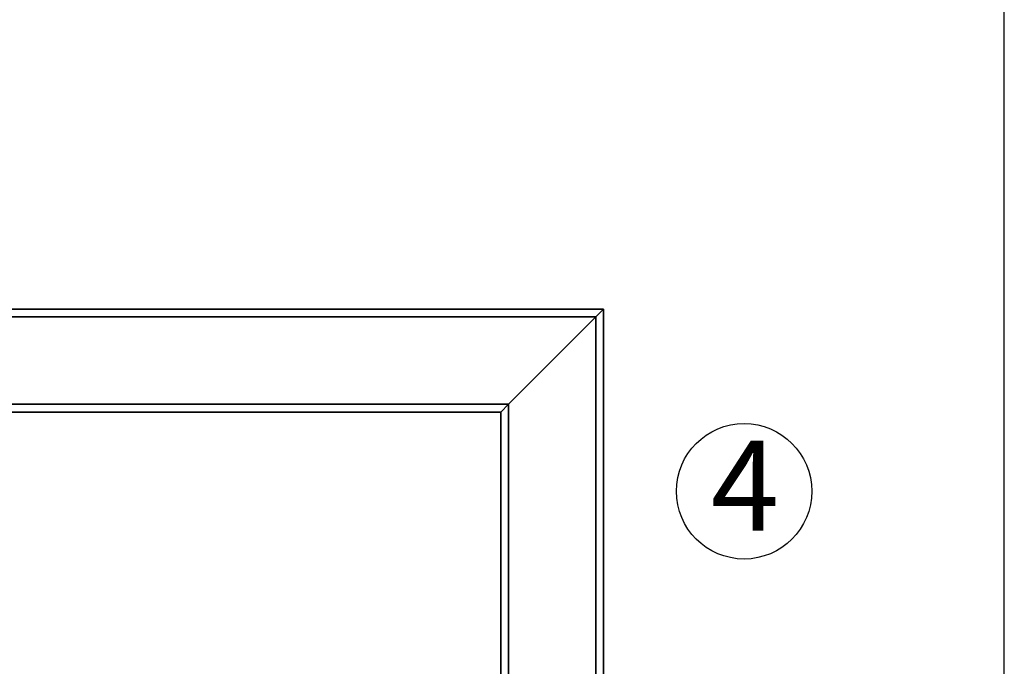
# Paper-space layout 'Blatt1' of a CAD drawing. Units: millimetres. Extents: x 0 to 5940, y 0 to 4200.
# Drawn here: x 1562 to 1944, y 3043 to 3294 of the extents above; entities that cross this region are included whole.
import ezdxf

# ---------------------------------------------------------------- set-up
doc = ezdxf.new("R2010")
doc.units = ezdxf.units.MM
doc.header["$LTSCALE"] = 10
doc.layers.add('1', color=7, linetype='Continuous')
doc.styles.add('SLDTEXTSTYLE0', font='TXT', dxfattribs={"width": 0.605})
doc.dimstyles.new('SLDDIMSTYLE0', dxfattribs={"dimtxt": 35, "dimasz": 25, "dimexe": 0, "dimexo": 0.0625, "dimgap": 8.75, "dimtad": 1, "dimdec": 1, "dimrnd": 1e-09, "dimzin": 4, "dimdsep": 46, "dimtxsty": 'SLDTEXTSTYLE0', "dimsah": 1, "dimcen": 0.09, "dimadec": 0, "dimazin": 1, "dimtfac": 1, "dimtdec": 1, "dimtofl": 0, "dimtmove": 0, "dimatfit": 3, "dimfxl": 1, "dimfrac": 2, "dimtolj": 1, "dimtzin": 12, "dimarcsym": 0})

# ---------------------------------------------------------------- blocks, each defined once
blk = doc.blocks.new('_D')
at = {"layer": '1'}
for p, q in [((482.56, 3129.12), (482.56, 3642)), ((1944.37, 2929.26), (1944.37, 3642)), ((482.56, 3632), (1944.37, 3632))]:
    blk.add_line(p, q, dxfattribs=at)
for points in [[(482.56, 3632), (507.56, 3628), (507.56, 3636)], [(1944.37, 3632), (1919.37, 3636), (1919.37, 3628)]]:
    blk.add_solid(points, dxfattribs=at)
at = {"layer": '1', "insert": (1121.23, 3677.11), "char_height": 35, "attachment_point": 1, "style": 'SLDTEXTSTYLE0'}
blk.add_mtext('ca. 1500', dxfattribs=at)
blk = doc.blocks.new('SW_NOTE_0_9')
at = {"layer": '1', "color": 0}
blk.add_circle((12.92, 25.42), 26.31, dxfattribs=at)
at = {"layer": '1', "color": 0, "insert": (0, 45.12), "char_height": 35, "attachment_point": 1, "style": 'SLDTEXTSTYLE0'}
blk.add_mtext('4', dxfattribs=at)

psp = doc.layouts.new('Blatt1')

# ---------------------------------------------------------------- linework, layer by layer
at = {"color": 7, "linetype": 'Continuous', "lineweight": 35}
for p, q in [((1444.56, 3181.62), (1788.56, 3181.62)), ((1785.56, 3178.62), (1788.56, 3181.62)), ((1785.56, 3178.62), (1788.56, 3181.62)), ((1788.56, 3181.62), (1788.56, 2886.62)), ((1444.56, 3178.62), (1785.56, 3178.62)), ((1751.56, 3144.62), (1785.56, 3178.62)), ((1785.56, 3178.62), (1785.56, 2886.62)), ((1445.56, 3144.62), (1751.56, 3144.62)), ((1748.56, 3141.62), (1751.56, 3144.62)), ((1748.56, 3141.62), (1751.56, 3144.62)), ((1751.56, 3144.62), (1751.56, 2886.62)), ((1445.56, 3141.62), (1748.56, 3141.62)), ((1748.56, 3141.62), (1748.56, 2886.62))]:
    psp.add_line(p, q, dxfattribs=at)

# ---------------------------------------------------------------- block references
at = {"layer": '1'}
psp.add_blockref('SW_NOTE_0_9', (1830.29, 3085.41), dxfattribs=at)

# ---------------------------------------------------------------- dimensions: what is measured, and where the dimension line sits
dim = psp.add_linear_dim(base=(1944.37, 3632), p1=(482.56, 3119.12), p2=(1944.37, 2919.26), dimstyle='SLDDIMSTYLE0', dxfattribs=at)
dim.commit()
dim.dimension.update_dxf_attribs({"geometry": '_D', "text_midpoint": (1213.47, 3632), "dimtype": 160})

doc.saveas('drawing.dxf')
